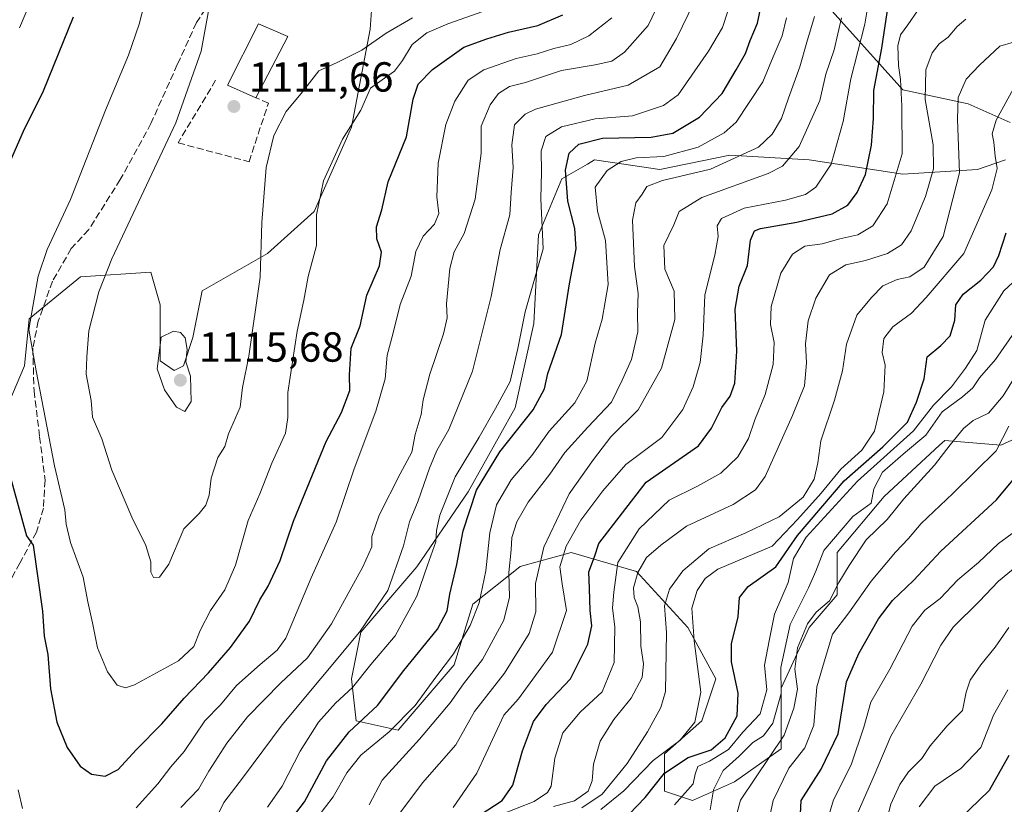
# Model space of a CAD drawing. Units: metres. Extents: x 672088 to 675557, y 4737520 to 4739919.
# Drawn here: x 673375 to 673609, y 4739462 to 4739649 of the extents above; entities that cross this region are included whole.
import ezdxf

# ---------------------------------------------------------------- set-up
doc = ezdxf.new("R2010")
doc.units = ezdxf.units.M
doc.header["$MEASUREMENT"] = 0
doc.linetypes.add('DGN Style 3', pattern=[2.307223458686699, 1.648016756204785, -0.6592067024819142])
for name, color, linetype, lineweight in [('Arbolado forestal CxS', 92, 'Continuous', 0), ('Curva de nivel maestra', 30, 'Continuous', 30), ('Curva de nivel normal', 30, 'Continuous', 0), ('Edificación Cxs', 1, 'Continuous', 13), ('Muro lineal', 1, 'DGN Style 3', 13), ('Pastizal CxS', 92, 'Continuous', 0), ('Punto de cota en terreno', 7, 'Continuous', 0), ('Rótulo de punto de cota en terreno', 7, 'Continuous', 0), ('Senda', 7, 'DGN Style 3', 0), ('Suelo desnudo CxS', 253, 'Continuous', 0)]:
    doc.layers.add(name, color=color, linetype=linetype, lineweight=lineweight)
doc.styles.add('Style-Arial', font='txt')

# ---------------------------------------------------------------- blocks, each defined once
blk = doc.blocks.new('*U10')
at = {"layer": 'Arbolado forestal CxS', "color": 92, "linetype": 'Continuous', "lineweight": 0}
for points in [[(673369.2533, 4739550.8851, 1098.761100000003), (673375.9265000002, 4739566.4627, 1103.496299999999), (673377.0384999998, 4739577.5897, 1103.910499999998), (673389.2725000001, 4739587.6043, 1107.531099999993), (673405.9552999996, 4739588.7161, 1112.381899999993), (673408.1791000003, 4739580.927300001, 1113.847099999999), (673408.1791000003, 4739567.5757, 1114.372300000003), (673411.5159, 4739565.349500001, 1114.778999999995), (673413.7399000004, 4739566.4625, 1114.819699999993), (673415.9649, 4739573.138300001, 1114.676200000002), (673418.1889000004, 4739584.266100001, 1114.305900000007), (673433.7599, 4739593.1669, 1109.736900000004), (673444.8809000002, 4739603.181700001, 1105.581699999995), (673453.7789000003, 4739623.2105, 1105.229500000001), (673458.2282999996, 4739646.577099999, 1112.177100000001), (673460.4524999997, 4739677.7315, 1121.460900000006)], [(673566.1079000002, 4739653.2523, 1065.736799999999), (673585.0142999999, 4739632.110500001, 1046.869600000005), (673600.5850999998, 4739628.772299999, 1035.574800000002), (673610.5937000001, 4739624.3215, 1029.820699999997)], [(673609.4817000005, 4739615.420499999, 1030.387199999997), (673602.8088999996, 4739613.194499999, 1034.826300000001), (673585.0138999998, 4739612.081700001, 1046.810500000007), (673562.7713000001, 4739615.420700001, 1059.645000000004), (673543.8646999998, 4739616.5329, 1068.669500000004), (673527.1816999996, 4739613.1951, 1069.304699999993), (673511.6111000003, 4739615.4211, 1074.172800000001), (673509.9420999996, 4739614.4669, 1074.510500000004), (673503.8261000002, 4739610.9703, 1077.489300000001), (673498.2651000004, 4739597.617500001, 1081.076300000001), (673497.1529000001, 4739576.476700001, 1079.312900000004), (673492.7037000004, 4739556.448100001, 1078.847999999998), (673481.5817, 4739536.419299999, 1078.064700000003), (673469.3476999998, 4739518.615900001, 1082.771200000003), (673456.0015000004, 4739503.038100001, 1086.563399999999), (673453.7774999999, 4739491.9113, 1082.617199999993), (673454.8894999997, 4739481.897500001, 1077.176000000007), (673464.8992999997, 4739479.672499999, 1070.660099999994), (673478.2451, 4739495.249100001, 1070.300000000003), (673482.6942999996, 4739509.7149, 1072.479000000007), (673493.8152999999, 4739518.615700001, 1064.455600000001), (673493.9123000001, 4739518.642300001, 1064.374400000001), (673506.0491000004, 4739521.954500001, 1054.978000000003), (673521.6196999997, 4739517.503500001, 1041.2834), (673533.8535000002, 4739504.1505, 1031.939400000003), (673540.5263, 4739491.910700001, 1028.206099999996), (673537.1892999997, 4739481.8969, 1030.4084), (673528.2922999999, 4739474.107899999, 1031.780799999993), (673528.2921000002, 4739465.2061, 1025.075100000002), (673534.9650999998, 4739462.981100001, 1018.882599999997), (673544.9748999998, 4739467.4319, 1014.060100000002), (673556.0969000002, 4739475.220899999, 1011.340400000001), (673556.0969000002, 4739489.685699999, 1016.390299999999), (673562.7701000003, 4739504.1505, 1011.882800000007), (673569.4430999998, 4739511.939300001, 1010.775599999994), (673569.4433000004, 4739521.954100001, 1014.727400000003), (673580.5651000004, 4739535.3059, 1013.922500000001), (673593.7834999999, 4739547.513499999, 1012.776199999993), (673595.0232999995, 4739548.658500001, 1012.433300000004), (673608.3689000001, 4739547.545499999, 1004.973199999993), (673620.6029000003, 4739553.109300001, 1002.533200000005)]]:
    blk.add_polyline3d(points, dxfattribs=at)
blk = doc.blocks.new('5PATER')
at = {"layer": 'Suelo desnudo CxS', "linetype": 'Continuous', "lineweight": 0}
h = blk.add_hatch(color=51, dxfattribs=at)
edge = h.paths.add_edge_path()
edge.add_ellipse((0, 0), major_axis=(-0.1095731443231308, -0.1110710700762829), ratio=0.9994222409660322, start_angle=0, end_angle=360)

msp = doc.modelspace()

# ---------------------------------------------------------------- linework, layer by layer
at = {"layer": 'Arbolado forestal CxS', "color": 92, "linetype": 'Continuous', "lineweight": 0}
for points in [[(673460.4524999997, 4739677.7315, 1121.460900000006), (673458.2282999996, 4739646.577099999, 1112.177100000001), (673453.7789000003, 4739623.2105, 1105.229500000001), (673444.8809000002, 4739603.181700001, 1105.581699999995), (673433.7599, 4739593.1669, 1109.736900000004), (673418.1889000004, 4739584.266100001, 1114.305900000007), (673415.9649, 4739573.138300001, 1114.676200000002), (673413.7399000004, 4739566.4625, 1114.819699999993), (673411.5159, 4739565.349500001, 1114.778999999995), (673408.1791000003, 4739567.5757, 1114.372300000003), (673408.1791000003, 4739580.927300001, 1113.847099999999), (673405.9552999996, 4739588.7161, 1112.381899999993), (673389.2725000001, 4739587.6043, 1107.531099999993), (673377.0384999998, 4739577.5897, 1103.910499999998), (673375.9265000002, 4739566.4627, 1103.496299999999), (673369.2533, 4739550.8851, 1098.761100000003), (673363.6923000002, 4739539.758300001, 1093.272299999997)], [(673610.5937000001, 4739624.3215, 1029.820699999997), (673600.5850999998, 4739628.772299999, 1035.574800000002), (673585.0142999999, 4739632.110500001, 1046.869600000005), (673566.1079000002, 4739653.2523, 1065.736799999999)], [(673620.6029000003, 4739553.109300001, 1002.533200000005), (673608.3689000001, 4739547.545499999, 1004.973199999993), (673595.0232999995, 4739548.658500001, 1012.433300000004), (673593.7834999999, 4739547.513499999, 1012.776199999993), (673580.5651000004, 4739535.3059, 1013.922500000001), (673569.4433000004, 4739521.954100001, 1014.727400000003), (673569.4430999998, 4739511.939300001, 1010.775599999994), (673562.7701000003, 4739504.1505, 1011.882800000007), (673556.0969000002, 4739489.685699999, 1016.390299999999), (673556.0969000002, 4739475.220899999, 1011.340400000001), (673544.9748999998, 4739467.4319, 1014.060100000002), (673534.9650999998, 4739462.981100001, 1018.882599999997), (673528.2921000002, 4739465.2061, 1025.075100000002), (673528.2922999999, 4739474.107899999, 1031.780799999993), (673537.1892999997, 4739481.8969, 1030.4084), (673540.5263, 4739491.910700001, 1028.206099999996), (673533.8535000002, 4739504.1505, 1031.939400000003), (673521.6196999997, 4739517.503500001, 1041.2834), (673506.0491000004, 4739521.954500001, 1054.978000000003), (673493.9123000001, 4739518.642300001, 1064.374400000001), (673493.8152999999, 4739518.615700001, 1064.455600000001), (673482.6942999996, 4739509.7149, 1072.479000000007), (673478.2451, 4739495.249100001, 1070.300000000003), (673464.8992999997, 4739479.672499999, 1070.660099999994), (673454.8894999997, 4739481.897500001, 1077.176000000007), (673453.7774999999, 4739491.9113, 1082.617199999993), (673456.0015000004, 4739503.038100001, 1086.563399999999), (673469.3476999998, 4739518.615900001, 1082.771200000003), (673481.5817, 4739536.419299999, 1078.064700000003), (673492.7037000004, 4739556.448100001, 1078.847999999998), (673497.1529000001, 4739576.476700001, 1079.312900000004), (673498.2651000004, 4739597.617500001, 1081.076300000001), (673503.8261000002, 4739610.9703, 1077.489300000001), (673509.9420999996, 4739614.4669, 1074.510500000004), (673511.6111000003, 4739615.4211, 1074.172800000001), (673527.1816999996, 4739613.1951, 1069.304699999993), (673543.8646999998, 4739616.5329, 1068.669500000004), (673562.7713000001, 4739615.420700001, 1059.645000000004), (673585.0138999998, 4739612.081700001, 1046.810500000007), (673602.8088999996, 4739613.194499999, 1034.826300000001), (673609.4817000005, 4739615.420499999, 1030.387199999997)]]:
    msp.add_polyline3d(points, dxfattribs=at)
at = {"layer": 'Curva de nivel maestra', "color": 30, "linetype": 'Continuous', "lineweight": 30, "flags": 128}
for points, elevation in [([(673437.9900000002, 4739456.610099999), (673442.6100000005, 4739462.640100001), (673447.8499999996, 4739472.4001), (673453.2300000006, 4739479.300100001), (673459.9900000002, 4739485.600099999), (673466.2400000002, 4739493.940099999), (673474.2199999997, 4739503.720100001), (673476.5599999997, 4739508.090100001), (673477.1500000004, 4739512.0601), (673478.8799999999, 4739519.1601), (673480.3600000005, 4739527.1601), (673483.5099999999, 4739536.8201), (673489.1100000005, 4739545.940099999), (673497.0599999997, 4739555.9301), (673499.6900000004, 4739560.9301), (673500.5199999996, 4739564.590100001), (673503.79, 4739573.860099999), (673505.7000000002, 4739585.940099999), (673507.2699999996, 4739594.2401), (673506.9800000006, 4739599.120100001), (673505.2699999996, 4739605.590100001), (673504.7599999999, 4739612.9901), (673505.6200000001, 4739617.030099999), (673507.8600000005, 4739619.200099999), (673513.5599999997, 4739620.600099999), (673525.1200000001, 4739620.850099999), (673530.2999999998, 4739621.840100001), (673536.6500000004, 4739625.590100001), (673542.0199999996, 4739631.2601), (673545.3200000003, 4739636.870100001), (673547.6200000001, 4739640.800100001), (673548.7100000001, 4739643.880100001), (673550.4000000004, 4739648.0001), (673551.9199999999, 4739655.2501)], 1075), ([(673484.3799999999, 4739459.530099999), (673489.6299999999, 4739462.9301), (673492.1500000004, 4739466.610099999), (673494.5199999996, 4739474.8201), (673497.1200000001, 4739481.800100001), (673500.1200000001, 4739485.8201), (673505.9400000004, 4739491.940099999), (673510.0599999997, 4739500.140100001), (673510.9800000006, 4739504.5001), (673510.5700000003, 4739508.210100001), (673510.4600000001, 4739513.460100001), (673510.29, 4739517.380100001), (673511.6600000003, 4739520.9801), (673512.6699999999, 4739524.100099999), (673523.9600000001, 4739538.720100001), (673536.4100000003, 4739547.370100001), (673539.4699999997, 4739551.590100001), (673541.9199999999, 4739556.540100001), (673543.9000000004, 4739559.2401), (673545.0099999999, 4739562.2601), (673545.4800000006, 4739569.9301), (673545.1200000001, 4739579.9301), (673546.0599999997, 4739585.350099999), (673548.0800000001, 4739590.290100001), (673548.7999999998, 4739596.350099999), (673549.75, 4739598.520099999), (673551.1500000004, 4739599.130100001), (673559.79, 4739600.6501), (673568.2400000002, 4739602.620100001), (673571.9100000003, 4739604.6801), (673574.2100000001, 4739607.670100001), (673576.1600000003, 4739611.9801), (673577.6200000001, 4739618.9301), (673578.0499999998, 4739625.2601), (673578.1500000004, 4739631.9301), (673580.0099999999, 4739642.050100001), (673581.79, 4739653.7601)], 1050), ([(673387.5199999996, 4739649.390100001), (673380.3200000003, 4739631.800100001), (673375.5599999997, 4739622.210100001), (673370.2999999998, 4739610.090100001)], 1100), ([(673371.2699999996, 4739544.4301), (673376.4000000004, 4739525.9901), (673377.9800000006, 4739523.770099999), (673380.2000000002, 4739507.9901), (673380.5599999997, 4739502.090100001), (673381.4199999999, 4739497.710100001), (673382.1299999999, 4739489.520099999), (673383.5899999999, 4739481.620100001), (673386.0899999999, 4739475.5601), (673389.1200000001, 4739471.110099999), (673391.8899999997, 4739469.190099999), (673395.0700000003, 4739468.770099999), (673398.1699999999, 4739470.3101), (673402.4800000006, 4739474.9901), (673408.5999999996, 4739481.1801), (673413.9100000003, 4739487.300100001), (673419.7400000002, 4739493.370100001), (673424.9400000004, 4739499.390100001), (673429.4600000001, 4739505.6601), (673431.9199999999, 4739510.700099999), (673433.9000000004, 4739513.940099999), (673436.8099999997, 4739520.110099999), (673439.9400000004, 4739529.460100001), (673447.7400000002, 4739548.420100001), (673451.3600000005, 4739555.3301), (673453.3799999999, 4739560.540100001), (673453.2699999996, 4739564.2501), (673453.6600000003, 4739570.590100001), (673455.8099999997, 4739575.9301), (673457.4000000004, 4739583.2601), (673460.4699999997, 4739590.2601), (673460.9400000004, 4739593.520099999), (673459.7800000003, 4739596.630100001), (673459.7000000002, 4739599.520099999), (673460.9600000001, 4739603.590100001), (673462.5099999999, 4739610.2601), (673466.8799999999, 4739620.9301), (673468.4699999997, 4739629.9301), (673469.6299999999, 4739633.440099999), (673473.0800000001, 4739636.970100001), (673480.5300000003, 4739642.2501), (673485.9699999997, 4739644.270099999), (673491.1799999997, 4739645.850099999), (673498.1200000001, 4739647.450099999), (673504.0499999998, 4739649.970100001)], 1100), ([(673517.9699999997, 4739457.7401), (673523.7100000001, 4739463.700099999), (673528.29, 4739469.470100001), (673533.9600000001, 4739473.210100001), (673539.4000000004, 4739475.040100001), (673542.7400000002, 4739477.890100001), (673545.5599999997, 4739483.100099999), (673545.8399999999, 4739488.520099999), (673544.2199999997, 4739495.9901), (673544.2599999999, 4739500.270099999), (673545.8600000005, 4739506.6801), (673546.1699999999, 4739511.2601), (673548.2199999997, 4739513.890100001), (673554.7800000003, 4739518.590100001), (673559.9600000001, 4739526.0101), (673571.0800000001, 4739539.0601), (673580.2999999998, 4739547.1801), (673586.1399999997, 4739552.9801), (673588.2599999999, 4739557.780099999), (673590.1299999999, 4739563.3101), (673590.8200000003, 4739568.590100001), (673594.0599999997, 4739571.2601), (673596.3300000001, 4739573.590100001), (673597.3899999997, 4739577.2601), (673597.6699999999, 4739580.9301), (673599.4100000003, 4739583.520099999), (673603.5899999999, 4739586.800100001), (673606.6100000005, 4739590.0001), (673607.9400000004, 4739592.690099999), (673609.6500000004, 4739598.0801)], 1025), ([(673560.4500000002, 4739454.9101), (673560.8200000003, 4739462.960100001), (673565.5800000001, 4739470.440099999), (673569.6600000003, 4739478.8101), (673571.6299999999, 4739491.170100001), (673574.5300000003, 4739497.9301), (673579.2800000003, 4739506.1801), (673582.6100000005, 4739510.550100001), (673587.5999999996, 4739515.3301), (673594.1200000001, 4739522.270099999), (673607.3200000003, 4739534.540100001), (673615.1200000001, 4739543.9001)], 1000), ([(673610.3099999997, 4739473.670100001), (673605.5999999996, 4739465.350099999), (673598.6100000005, 4739458.5801)], 975)]:
    msp.add_lwpolyline(points, dxfattribs=dict(at, elevation=elevation))
at = {"layer": 'Curva de nivel normal', "color": 30, "linetype": 'Continuous', "lineweight": 0, "flags": 128}
for points, elevation in [([(673374.7100000001, 4739646.840100001), (673379.9299999997, 4739659.270099999)], 1095), ([(673487.7400000002, 4739651.7501), (673476.7400000002, 4739647.870100001), (673471.7100000001, 4739645.6601), (673468.2000000002, 4739642.9301), (673465.9400000004, 4739639.090100001), (673463.9699999997, 4739636.600099999), (673461.6100000005, 4739634.880100001), (673458.3099999997, 4739632.530099999), (673456, 4739627.2601), (673451.6100000005, 4739620.360099999), (673447.1299999999, 4739610.4801), (673445.4400000004, 4739602.370100001), (673445.4500000002, 4739595.100099999), (673443.4800000006, 4739587.700099999), (673442.4400000004, 4739582.040100001), (673440.8200000003, 4739574.700099999), (673438.5800000001, 4739560.0701), (673438.6299999999, 4739554.1601), (673438.0199999996, 4739550.4101), (673434.7800000003, 4739543.270099999), (673431.9400000004, 4739535.940099999), (673429.1799999997, 4739529.600099999), (673426.1799999997, 4739518.940099999), (673423.5899999999, 4739513.0801), (673420.2100000001, 4739508.1801), (673417.6900000004, 4739503.4101), (673416.25, 4739499.600099999), (673412.54, 4739496.200099999), (673402.0999999996, 4739490.460100001), (673399.9299999997, 4739489.7501), (673397.9400000004, 4739490.380100001), (673395.6600000003, 4739493.600099999), (673393.2999999998, 4739499.280099999), (673392.1100000005, 4739505.2501), (673391, 4739510.210100001), (673389.8499999996, 4739516.110099999), (673386.8200000003, 4739524.360099999), (673385.79, 4739528.7601), (673385.54, 4739532.170100001), (673383.0300000003, 4739542.6601), (673378.6799999997, 4739565.2301), (673376.9199999999, 4739575.050100001), (673377.8899999997, 4739580.5601), (673379.1299999999, 4739587.7601), (673381.2699999996, 4739594.100099999), (673386.8499999996, 4739606.020099999), (673395.2000000002, 4739627.3101), (673400.6500000004, 4739640.360099999), (673403.2300000006, 4739647.780099999), (673405.7000000002, 4739657.370100001)], 1105), ([(673528.0999999996, 4739655.2501), (673524.3799999999, 4739647.4001), (673518.79, 4739641.110099999), (673515.75, 4739638.940099999), (673511.79, 4739638.040100001), (673503.75, 4739636.7301), (673495.2100000001, 4739633.8301), (673491.3700000001, 4739632.9001), (673488.7599999999, 4739631.2601), (673486.8200000003, 4739628.590100001), (673484.6399999997, 4739623.460100001), (673484.6600000003, 4739617.050100001), (673483.2400000002, 4739606.120100001), (673480.5899999999, 4739597.9301), (673478.2000000002, 4739593.590100001), (673477.1699999999, 4739589.620100001), (673476.4199999999, 4739581.170100001), (673476.54, 4739577.840100001), (673475.7000000002, 4739574.020099999), (673472.4100000003, 4739564.450099999), (673470.8399999999, 4739558.370100001), (673470.3200000003, 4739554.8101), (673468.9199999999, 4739550.100099999), (673468.0999999996, 4739545.9101), (673465.3200000003, 4739540.7401), (673460.3799999999, 4739530.840100001), (673458.5800000001, 4739525.8201), (673458.5899999999, 4739523.3201), (673456.5, 4739518.5601), (673448.9800000006, 4739505.040100001), (673443.2999999998, 4739496.9101), (673436.9000000004, 4739490.960100001), (673428.9800000006, 4739482.850099999), (673424.04, 4739476.5801), (673419.8300000001, 4739469.920100001), (673417.3600000005, 4739465.690099999), (673413.0899999999, 4739461.280099999)], 1090), ([(673433.7800000003, 4739461.370100001), (673437.2400000002, 4739466.380100001), (673441.5099999999, 4739474.720100001), (673445.9000000004, 4739481.5701), (673449.9800000006, 4739486.140100001), (673454, 4739489.8201), (673458.3600000005, 4739495.370100001), (673464.1600000003, 4739502.140100001), (673469.3099999997, 4739511.620100001), (673471.8799999999, 4739518.970100001), (673473.8099999997, 4739524.550100001), (673474, 4739527.2501), (673474.79, 4739530.9001), (673478.4699999997, 4739539.9801), (673484.1500000004, 4739549.440099999), (673488.0899999999, 4739556.280099999), (673491.5700000003, 4739562.700099999), (673493.3899999997, 4739570.530099999), (673495.0800000001, 4739579.2401), (673499.4000000004, 4739594.270099999), (673498.8700000001, 4739606.1601), (673499.0199999996, 4739612.620100001), (673498.9199999999, 4739617.590100001), (673500.0599999997, 4739621.040100001), (673503.7699999996, 4739623.3301), (673511.75, 4739625.190099999), (673520.7000000002, 4739625.9001), (673528.0300000003, 4739628.390100001), (673531.5300000003, 4739630.9001), (673538.7699999996, 4739641.360099999), (673542.0700000003, 4739646.9901), (673544.54, 4739654.5701)], 1080), ([(673468.2999999998, 4739649.2501), (673462.04, 4739645.610099999), (673456.2599999999, 4739641.540100001), (673450.3799999999, 4739638.600099999), (673446, 4739636.630100001), (673442.0700000003, 4739631.6501), (673438.1900000004, 4739626.9301), (673435.2999999998, 4739621.2601), (673433.4600000001, 4739613.620100001), (673432.4500000002, 4739600.5101), (673432.0199999996, 4739587.5001), (673429.2800000003, 4739568.7301), (673427.8200000003, 4739561.2601), (673427.2400000002, 4739556.600099999), (673424.4699999997, 4739550.270099999), (673423.6200000001, 4739547.2601), (673421.9600000001, 4739544.5801), (673420.3600000005, 4739539.6601), (673419.8399999999, 4739535.620100001), (673419.0499999998, 4739533.2601), (673417.4600000001, 4739531.2401), (673413.8600000005, 4739527.640100001), (673410.2800000003, 4739519.220100001), (673408.0599999997, 4739516.1601), (673406.6500000004, 4739516.0601), (673405.9800000006, 4739517.280099999), (673406.0099999999, 4739519.770099999), (673404.8200000003, 4739523.630100001), (673401.4299999997, 4739530.440099999), (673396.7199999997, 4739541.5601), (673394.29, 4739549.0801), (673392.0899999999, 4739554.220100001), (673391.8099999997, 4739558.1601), (673390.5700000003, 4739564.420100001), (673390.7400000002, 4739568.5601), (673391.2400000002, 4739574.7501), (673393.6100000005, 4739584.030099999), (673396.7300000006, 4739591.9301), (673411.9400000004, 4739624.2601), (673418, 4739641.3301), (673419.9600000001, 4739652.210100001)], 1110), ([(673535.3899999997, 4739653.020099999), (673531.1200000001, 4739644.340100001), (673527.1600000003, 4739637.620100001), (673519.6299999999, 4739633.270099999), (673509.2100000001, 4739630.8101), (673497.6100000005, 4739627.520099999), (673495.1399999997, 4739626.340100001), (673492.5899999999, 4739623.790100001), (673491.9100000003, 4739619.0101), (673492.2300000006, 4739613.610099999), (673491.7599999999, 4739607.690099999), (673491.4400000004, 4739602.4001), (673489.1600000003, 4739594.100099999), (673487, 4739582.960100001), (673482.54, 4739565.120100001), (673476.9600000001, 4739551.2501), (673474.1200000001, 4739546.270099999), (673472.3200000003, 4739542.100099999), (673469.5999999996, 4739534.270099999), (673467.6100000005, 4739529.270099999), (673466.1500000004, 4739523.610099999), (673462.4199999999, 4739512.970100001), (673455.7000000002, 4739503.0101), (673437.2400000002, 4739480.9801), (673428.0700000003, 4739468.590100001), (673423.3899999997, 4739462.470100001), (673421.6600000003, 4739459.050100001)], 1085), ([(673477.9400000004, 4739461.280099999), (673483.6399999997, 4739469.450099999), (673490, 4739483.2601), (673493.5599999997, 4739487.1501), (673501.6299999999, 4739498.2301), (673504.9199999999, 4739508.220100001), (673503.9199999999, 4739514.5601), (673503.3899999997, 4739518.610099999), (673504.8499999996, 4739523.4901), (673508.3899999997, 4739529.6801), (673513.6299999999, 4739536.640100001), (673519.0800000001, 4739542.960100001), (673527.6200000001, 4739549.390100001), (673532.6799999997, 4739556.0001), (673535.1200000001, 4739561.440099999), (673536.7599999999, 4739567.210100001), (673537.4800000006, 4739573.7301), (673537.9100000003, 4739583.340100001), (673540.25, 4739592.790100001), (673541.04, 4739597.1801), (673540.8399999999, 4739599.7301), (673541.9000000004, 4739601.530099999), (673547.2800000003, 4739603.9801), (673557.1200000001, 4739605.880100001), (673561.8499999996, 4739607.220100001), (673564.3499999996, 4739608.950099999), (673567.9600000001, 4739614.4301), (673570.8300000001, 4739624.590100001), (673572.7000000002, 4739634.720100001), (673575.9900000002, 4739647.7401), (673576.9400000004, 4739653.4801)], 1055), ([(673515.7400000002, 4739649.220100001), (673510.29, 4739644.950099999), (673505.9600000001, 4739642.880100001), (673501.9600000001, 4739641.950099999), (673497.9600000001, 4739640.720100001), (673492.9600000001, 4739639.5701), (673485.2699999996, 4739636.920100001), (673481.5300000003, 4739634.4301), (673478.3300000001, 4739629.4301), (673476.2100000001, 4739623.880100001), (673474.4000000004, 4739614.6601), (673474.0499999998, 4739606.6801), (673474.5800000001, 4739602.720100001), (673473.5499999998, 4739600.120100001), (673470.8300000001, 4739597.2501), (673469.0899999999, 4739593.620100001), (673467.9699999997, 4739587.7601), (673465.3399999999, 4739581.0101), (673463.5999999996, 4739573.9301), (673462.2800000003, 4739568.950099999), (673461.7999999998, 4739563.360099999), (673459.5499999998, 4739555.620100001), (673454.3799999999, 4739541.940099999), (673450.1299999999, 4739529.190099999), (673444.1399999997, 4739515.960100001), (673438.1200000001, 4739501.5801), (673436.0999999996, 4739498.7301), (673432.0099999999, 4739495.340100001), (673426.4000000004, 4739490.3301), (673422.5999999996, 4739485.770099999), (673418.8700000001, 4739481.940099999), (673413.8799999999, 4739474.600099999), (673410.7599999999, 4739470.940099999), (673407.6100000005, 4739466.920100001), (673402.5199999996, 4739461.1801)], 1095), ([(673443.9400000004, 4739456.720100001), (673449.4299999997, 4739463.850099999), (673452.6600000003, 4739469.5701), (673455.9900000002, 4739473.7301), (673462.7699999996, 4739479.270099999), (673468.8899999997, 4739485.540100001), (673473.8099999997, 4739492.3301), (673478.04, 4739497.870100001), (673482.0199999996, 4739504.620100001), (673484.1399999997, 4739510.020099999), (673485.7699999996, 4739517.6501), (673486.6900000004, 4739526.640100001), (673488.29, 4739533.370100001), (673491.7699999996, 4739539.300100001), (673496.6799999997, 4739545.120100001), (673500.8300000001, 4739550.890100001), (673506.9199999999, 4739557.6501), (673509.7800000003, 4739562.8101), (673511.7999999998, 4739571.8201), (673513.4500000002, 4739577.520099999), (673514.9000000004, 4739585.8201), (673514.2800000003, 4739596.2601), (673512.3499999996, 4739603.2601), (673511.8099999997, 4739608.9301), (673514.6500000004, 4739612.9301), (673518.0099999999, 4739615.0701), (673521.5599999997, 4739615.940099999), (673528.0999999996, 4739616.2601), (673536.29, 4739618.4801), (673542.4699999997, 4739621.890100001), (673545.3899999997, 4739624.440099999), (673551.6699999999, 4739634.040100001), (673554.1699999999, 4739639.950099999), (673556.2999999998, 4739645.0101), (673557.3600000005, 4739649.2501)], 1070), ([(673564.04, 4739649.5801), (673562.1600000003, 4739643.4301), (673560.5300000003, 4739637.620100001), (673557.8099999997, 4739630.100099999), (673556.1600000003, 4739625.2601), (673553.9000000004, 4739621.590100001), (673550.6799999997, 4739618.460100001), (673539.2599999999, 4739613.2601), (673527.8099999997, 4739610.530099999), (673524.0800000001, 4739609.110099999), (673522.9600000001, 4739607.2601), (673521.4699999997, 4739605.2601), (673520.6799999997, 4739601.110099999), (673521.1699999999, 4739590.0601), (673522, 4739583.640100001), (673521.8399999999, 4739579.0601), (673521.9299999997, 4739574.530099999), (673520.4100000003, 4739567.9301), (673518.2400000002, 4739563.020099999), (673515.6900000004, 4739557.7401), (673510.0499999998, 4739551.8301), (673504.5999999996, 4739545.8301), (673501.0199999996, 4739540.630100001), (673495.8700000001, 4739533.940099999), (673493.1600000003, 4739529.270099999), (673491.9400000004, 4739525.600099999), (673491.7999999998, 4739522.600099999), (673491.2599999999, 4739517.200099999), (673491.3700000001, 4739511.3301), (673490.0499999998, 4739505.870100001), (673484.9600000001, 4739496.4901), (673480.4199999999, 4739490.7501), (673477.29, 4739486.2301), (673469.9600000001, 4739477.5701), (673461.0800000001, 4739467.800100001), (673457.9699999997, 4739461.920100001)], 1065), ([(673464.2999999998, 4739458.690099999), (673470.6399999997, 4739467.140100001), (673478.6200000001, 4739476.200099999), (673483.0599999997, 4739484.170100001), (673490.2000000002, 4739493.270099999), (673496.0999999996, 4739502.7501), (673497.6399999997, 4739507.870100001), (673497.6100000005, 4739514.5801), (673499.5700000003, 4739523.2401), (673505.6100000005, 4739535.9301), (673511.3899999997, 4739544.1601), (673515.5499999998, 4739549.4901), (673522, 4739555.940099999), (673527.5999999996, 4739565.840100001), (673530.79, 4739577.420100001), (673530.5599999997, 4739584.210100001), (673528.3600000005, 4739589.440099999), (673528.1699999999, 4739595.100099999), (673530.5099999999, 4739599.970100001), (673531.79, 4739603.200099999), (673537.2100000001, 4739606.5101), (673552.9600000001, 4739612.1801), (673556.4199999999, 4739613.9801), (673560.3499999996, 4739618.610099999), (673565.2599999999, 4739629.600099999), (673566.7100000001, 4739635.8301), (673568.6600000003, 4739641.6501), (673570.4500000002, 4739649.2501)], 1060), ([(673588.5, 4739650.920100001), (673586.2199999997, 4739647.5801), (673584.4500000002, 4739645.2501), (673583.8300000001, 4739642.590100001), (673583.9800000006, 4739637.9301), (673584.5, 4739634.590100001), (673584.7999999998, 4739628.2501), (673584.8600000005, 4739616.890100001), (673581.3099999997, 4739604.960100001), (673577.8899999997, 4739599.7501), (673574.3300000001, 4739597.5701), (673570.04, 4739596.640100001), (673565.8499999996, 4739595.4301), (673561.6900000004, 4739594.9001), (673558.79, 4739592.9801), (673555.9900000002, 4739588.4901), (673553.7000000002, 4739580.550100001), (673553.5300000003, 4739576.290100001), (673554.4000000004, 4739571.960100001), (673554.1600000003, 4739566.710100001), (673552.2999999998, 4739559.600099999), (673549.8099999997, 4739553.600099999), (673548.2999999998, 4739549.1601), (673545.7300000006, 4739544.7401), (673541.6900000004, 4739540.840100001), (673536.1399999997, 4739537.7601), (673529.4199999999, 4739534.420100001), (673522.2699999996, 4739527.6601), (673517.2000000002, 4739519.590100001), (673516.2199999997, 4739512.530099999), (673515.9299999997, 4739508.790100001), (673516.5, 4739504.220100001), (673516.2800000003, 4739495.780099999), (673513.4299999997, 4739488.790100001), (673508.2400000002, 4739484.0001), (673504.0700000003, 4739479.0701), (673502.2100000001, 4739473.0001), (673501.2800000003, 4739466.390100001), (673500.4000000004, 4739464.840100001), (673497.29, 4739462.7401), (673489.1399999997, 4739459.5701)], 1045), ([(673600.0099999999, 4739648.940099999), (673597.9500000002, 4739647.200099999), (673595.8700000001, 4739644.620100001), (673593.6699999999, 4739643.090100001), (673592.04, 4739640.9301), (673590.54, 4739636.9001), (673590.3799999999, 4739629.8101), (673592.29, 4739619.0001), (673592.3499999996, 4739613.350099999), (673590.4699999997, 4739606.700099999), (673587.0199999996, 4739598.590100001), (673584.7000000002, 4739595.2401), (673581.3700000001, 4739593.1801), (673576.1799999997, 4739591.4901), (673571.5099999999, 4739590.4901), (673567.5999999996, 4739588.090100001), (673564.29, 4739582.5601), (673562.5, 4739577.100099999), (673561.8700000001, 4739571.6501), (673562.1299999999, 4739567.1501), (673561.6699999999, 4739561.6501), (673558.8099999997, 4739554.610099999), (673552.25, 4739540.0601), (673550, 4739536.940099999), (673544.6299999999, 4739533.420100001), (673533.5099999999, 4739528.270099999), (673527.4500000002, 4739523.720100001), (673524.0199999996, 4739520.8201), (673521.9100000003, 4739517.2401), (673520.9299999997, 4739513.600099999), (673521.04, 4739511.270099999), (673521.9800000006, 4739509.0601), (673522.5800000001, 4739505.450099999), (673522.6799999997, 4739499.7301), (673523.3099999997, 4739495.5101), (673522.9699999997, 4739492.2401), (673520.3399999999, 4739487.350099999), (673516.2000000002, 4739482.280099999), (673512.9600000001, 4739477.110099999), (673511.4000000004, 4739471.600099999), (673511.0999999996, 4739467.610099999), (673510.1200000001, 4739465.1501), (673506.8700000001, 4739462.850099999), (673501.8300000001, 4739461.530099999)], 1040), ([(673508.5899999999, 4739461.2301), (673513.4699999997, 4739464.450099999), (673519.4100000003, 4739471.7601), (673524.25, 4739479.3301), (673527.4600000001, 4739485.0601), (673528.5700000003, 4739488.920100001), (673528.7599999999, 4739502.940099999), (673528.2800000003, 4739509.270099999), (673529.4500000002, 4739513.270099999), (673532.6399999997, 4739517.600099999), (673538.8700000001, 4739522.8301), (673547.6799999997, 4739526.6801), (673555.6299999999, 4739530.4901), (673561.3499999996, 4739535.1601), (673563.9699999997, 4739539.460100001), (673564.7999999998, 4739543.3201), (673565.5099999999, 4739548.600099999), (673568.7800000003, 4739558.2601), (673570.6900000004, 4739565.2601), (673571.6200000001, 4739571.5801), (673574.1100000005, 4739578.470100001), (673577.5999999996, 4739582.710100001), (673580.2800000003, 4739585.5001), (673583.7100000001, 4739586.9901), (673586.7100000001, 4739587.5801), (673590.1500000004, 4739589.9101), (673594.6200000001, 4739597.210100001), (673598.5, 4739612.380100001), (673598.0700000003, 4739625.1601), (673598.2400000002, 4739630.300100001), (673600.1100000005, 4739634.670100001), (673603.3399999999, 4739637.960100001), (673608.1299999999, 4739642.550100001), (673614.6200000001, 4739644.380100001)], 1035), ([(673513.1600000003, 4739460.8201), (673518.5999999996, 4739465.2501), (673525.6299999999, 4739472.450099999), (673531.9500000002, 4739477.270099999), (673535.5199999996, 4739481.600099999), (673536.9800000006, 4739488.780099999), (673535.3899999997, 4739500.960100001), (673534.8399999999, 4739508.7401), (673536.0499999998, 4739512.9101), (673537.9600000001, 4739515.8101), (673540.9600000001, 4739518.040100001), (673553.9600000001, 4739523.4901), (673559.9500000002, 4739529.880100001), (673565.6200000001, 4739536.090100001), (673570.2800000003, 4739541.850099999), (673575.3200000003, 4739546.370100001), (673578.2800000003, 4739550.840100001), (673580.5, 4739560.2601), (673580.8200000003, 4739566.590100001), (673580.1100000005, 4739569.590100001), (673580.5199999996, 4739572.960100001), (673582.6799999997, 4739575.710100001), (673587.0999999996, 4739578.960100001), (673590.6299999999, 4739582.6601), (673599.5999999996, 4739593.1801), (673606.2699999996, 4739608.3201), (673607.5099999999, 4739613.420100001), (673607.0099999999, 4739616.360099999), (673606.7300000006, 4739619.700099999), (673606.3099999997, 4739621.620100001), (673607.29, 4739624.9101), (673611.3600000005, 4739632.4001)], 1030), ([(673530.6399999997, 4739461.9301), (673535.0999999996, 4739466.890100001), (673535.5899999999, 4739469.2601), (673536.2000000002, 4739471.040100001), (673539.0199999996, 4739472.290100001), (673543.5, 4739475.0701), (673546.9600000001, 4739479.190099999), (673551.0599999997, 4739483.600099999), (673552.6399999997, 4739489.270099999), (673552.1100000005, 4739495.210100001), (673553.2400000002, 4739500.970100001), (673554.4600000001, 4739507.340100001), (673557.7800000003, 4739514.890100001), (673559.0300000003, 4739520.600099999), (673562.0499999998, 4739525.6501), (673574.2699999996, 4739538.950099999), (673587.5800000001, 4739550.9901), (673592.3099999997, 4739557.100099999), (673596.6100000005, 4739561.420100001), (673599.9800000006, 4739565.890100001), (673602.6699999999, 4739570.0801), (673604.6200000001, 4739577.2601), (673609.0899999999, 4739584.2601), (673612.3399999999, 4739587.2601)], 1020), ([(673411.3799999999, 4739574.6501), (673408.4500000002, 4739573.2601), (673407.5, 4739565.700099999), (673409.2199999997, 4739560.6801), (673412.0800000001, 4739556.5801), (673414.0599999997, 4739555.540100001), (673415.5800000001, 4739557.970100001), (673415.4000000004, 4739563.9901), (673414.3399999999, 4739567.370100001), (673414.6500000004, 4739570.290100001), (673414.1200000001, 4739573.0701), (673413.0499999998, 4739574.340100001), (673411.3799999999, 4739574.6501)], 1115), ([(673612.3799999999, 4739575.5001), (673607.0800000001, 4739567.9001), (673603.2800000003, 4739563.5701), (673601.7400000002, 4739561.1801), (673599.2800000003, 4739559.0601), (673594.4299999997, 4739555.5001), (673590.5300000003, 4739549.920100001), (673585.6699999999, 4739545.880100001), (673580.2199999997, 4739541.0801), (673578.1100000005, 4739537.1801), (673577.4800000006, 4739533.7601), (673573.1399999997, 4739530.5801), (673566.2199999997, 4739522.4301), (673564.29, 4739517.520099999), (673562.6200000001, 4739513.590100001), (673558.2199999997, 4739504.850099999), (673555.9900000002, 4739494.600099999), (673556.0499999998, 4739488.420100001), (673554.0899999999, 4739481.370100001), (673551.8600000005, 4739478.360099999), (673549.2999999998, 4739476.7501), (673546.0700000003, 4739473.4801), (673542.2699999996, 4739470.100099999), (673539.9699999997, 4739465.470100001), (673539.1399999997, 4739460.7501)], 1015), ([(673544, 4739454.270099999), (673546.3899999997, 4739463.0001), (673556.7999999998, 4739478.540100001), (673559.0800000001, 4739484.970100001), (673559.9800000006, 4739489.4301), (673559.2999999998, 4739494.200099999), (673560, 4739499.3201), (673562.3099999997, 4739505.030099999), (673564.3899999997, 4739507.770099999), (673567.5700000003, 4739510.520099999), (673569.7800000003, 4739514.870100001), (673572.2400000002, 4739518.860099999), (673576.2800000003, 4739525.0001), (673581.2800000003, 4739529.860099999), (673585.2800000003, 4739534.7301), (673592.6200000001, 4739542.780099999), (673596.2800000003, 4739547.630100001), (673599.4900000002, 4739551.4901), (673601.79, 4739553.380100001), (673605.4800000006, 4739555.190099999), (673608.9100000003, 4739559.3201), (673615.2699999996, 4739569.5101)], 1010), ([(673610.2800000003, 4739552.0801), (673607.29, 4739546.220100001), (673602.2999999998, 4739541.3101), (673596.9600000001, 4739536.0601), (673589.3899999997, 4739528.860099999), (673586.3899999997, 4739525.3101), (673583.29, 4739522.110099999), (673577.54, 4739515.1601), (673572.1600000003, 4739507.6601), (673568.2999999998, 4739502.540100001), (673566.3200000003, 4739495.940099999), (673564.54, 4739489.9901), (673563.8700000001, 4739480.870100001), (673561.6799999997, 4739475.4901), (673557.9299999997, 4739470.6501), (673554.1900000004, 4739462.940099999), (673552.2800000003, 4739454.030099999)], 1005), ([(673611.9500000002, 4739527.120100001), (673607.8200000003, 4739524.120100001), (673603.0999999996, 4739519.5801), (673598.1600000003, 4739515.4801), (673593.9500000002, 4739511.040100001), (673590.2800000003, 4739508.290100001), (673587.25, 4739504.420100001), (673581.9400000004, 4739494.210100001), (673577.4000000004, 4739486.370100001), (673575.7400000002, 4739480.380100001), (673572.7100000001, 4739471.470100001), (673568.5499999998, 4739463.1501), (673566.8600000005, 4739457.4801)], 995), ([(673574.3799999999, 4739460.280099999), (673578.2100000001, 4739468.940099999), (673582.2199999997, 4739478.290100001), (673589.3600000005, 4739490.6801), (673594.1200000001, 4739499.960100001), (673597.04, 4739504.190099999), (673603.2199999997, 4739510.290100001), (673607.8600000005, 4739515.190099999), (673612.29, 4739518.8201)], 990), ([(673610.2599999999, 4739504.1601), (673607.0199999996, 4739499.470100001), (673603.5800000001, 4739495.270099999), (673601.0999999996, 4739491.610099999), (673600.1299999999, 4739488.7601), (673599.2400000002, 4739484.4001), (673595.5800000001, 4739480.720100001), (673591.5899999999, 4739475.940099999), (673589.5300000003, 4739472.9801), (673586.3899999997, 4739469.800100001), (673584.2999999998, 4739466.790100001), (673582.1600000003, 4739462.120100001), (673580.8499999996, 4739456.800100001)], 985), ([(673588.9100000003, 4739461.420100001), (673592.6900000004, 4739466.370100001), (673598.8399999999, 4739470.590100001), (673603.5899999999, 4739475.600099999), (673606.6200000001, 4739483.2401), (673610.0300000003, 4739489.300100001)], 980), ([(673375.4000000004, 4739461.040100001), (673374.4100000003, 4739465.4801)], 1095)]:
    msp.add_lwpolyline(points, dxfattribs=dict(at, elevation=elevation))
at = {"layer": 'Edificación Cxs', "color": 1, "linetype": 'Continuous', "lineweight": 13, "extrusion": (-0.0855099050649831, -0.16481526556513, 0.9826108000487648), "elevation": -837655.172592246, "flags": 128}
msp.add_lwpolyline([(-1584974.613791411, 4438912.399303974), (-1584974.613791411, 4438895.64872655)], dxfattribs=at)
at = {"layer": 'Edificación Cxs', "color": 1, "linetype": 'Continuous', "lineweight": 13}
msp.add_polyline3d([(673431.0201000003, 4739630.2301, 1112.612500000003), (673424.2100999998, 4739633.210100001, 1112.326499999996), (673431.6201, 4739647.840100001, 1116.039399999994), (673438.6001000004, 4739644.840100001, 1115.722699999999)], dxfattribs=at)
msp.add_3dface([(673438.6001000004, 4739644.840100001, 1116.039399999994), (673431.0201000003, 4739630.2301, 1116.039399999994), (673424.2100999998, 4739633.210100001, 1116.039399999994), (673431.6201, 4739647.840100001, 1116.039399999994)], dxfattribs=at)
at = {"layer": 'Muro lineal', "color": 1, "linetype": 'DGN Style 3', "lineweight": 13}
msp.add_polyline3d([(673421.4200999998, 4739634.4301, 1111.435100000002), (673412.4600999998, 4739619.5001, 1111.746899999998), (673429.3701, 4739615.0001, 1111.202399999995), (673433.9700999996, 4739628.950099999, 1111.8606), (673431.0201000003, 4739630.2301, 1112.612500000003)], dxfattribs=at)
at = {"layer": 'Pastizal CxS', "color": 92, "linetype": 'Continuous', "lineweight": 0}
for points in [[(673460.4524999997, 4739677.7315, 1121.460900000006), (673458.2282999996, 4739646.577099999, 1112.177100000001), (673453.7789000003, 4739623.2105, 1105.229500000001), (673444.8809000002, 4739603.181700001, 1105.581699999995), (673433.7599, 4739593.1669, 1109.736900000004), (673418.1889000004, 4739584.266100001, 1114.305900000007), (673415.9649, 4739573.138300001, 1114.676200000002), (673413.7399000004, 4739566.4625, 1114.819699999993), (673411.5159, 4739565.349500001, 1114.778999999995), (673408.1791000003, 4739567.5757, 1114.372300000003), (673408.1791000003, 4739580.927300001, 1113.847099999999), (673405.9552999996, 4739588.7161, 1112.381899999993), (673389.2725000001, 4739587.6043, 1107.531099999993), (673377.0384999998, 4739577.5897, 1103.910499999998), (673375.9265000002, 4739566.4627, 1103.496299999999), (673369.2533, 4739550.8851, 1098.761100000003), (673363.6923000002, 4739539.758300001, 1093.272299999997), (673347.0094999997, 4739540.871300001, 1082.012199999997), (673315.8689000001, 4739546.4345, 1060.190499999997), (673296.9625000004, 4739553.111500001, 1042.522500000006), (673281.6037, 4739561.8005, 1036.813899999994), (673258.2352999998, 4739579.327299999, 1031.584799999997), (673238.0176999997, 4739600.9571, 1029.049199999994), (673224.6722999997, 4739625.437100001, 1021.694900000002)], [(673460.4524999997, 4739677.7315, 1121.460900000006), (673458.2282999996, 4739646.577099999, 1112.177100000001), (673453.7789000003, 4739623.2105, 1105.229500000001), (673444.8809000002, 4739603.181700001, 1105.581699999995), (673433.7599, 4739593.1669, 1109.736900000004), (673418.1889000004, 4739584.266100001, 1114.305900000007), (673415.9649, 4739573.138300001, 1114.676200000002), (673413.7399000004, 4739566.4625, 1114.819699999993), (673411.5159, 4739565.349500001, 1114.778999999995), (673408.1791000003, 4739567.5757, 1114.372300000003), (673408.1791000003, 4739580.927300001, 1113.847099999999), (673405.9552999996, 4739588.7161, 1112.381899999993), (673389.2725000001, 4739587.6043, 1107.531099999993), (673377.0384999998, 4739577.5897, 1103.910499999998), (673375.9265000002, 4739566.4627, 1103.496299999999), (673369.2533, 4739550.8851, 1098.761100000003), (673363.6923000002, 4739539.758300001, 1093.272299999997)], [(673610.5937000001, 4739624.3215, 1029.820699999997), (673600.5850999998, 4739628.772299999, 1035.574800000002), (673585.0142999999, 4739632.110500001, 1046.869600000005), (673566.1079000002, 4739653.2523, 1065.736799999999)], [(673610.5937000001, 4739624.3215, 1029.820699999997), (673600.5850999998, 4739628.772299999, 1035.574800000002), (673585.0142999999, 4739632.110500001, 1046.869600000005), (673566.1079000002, 4739653.2523, 1065.736799999999)], [(673620.6029000003, 4739553.109300001, 1002.533200000005), (673608.3689000001, 4739547.545499999, 1004.973199999993), (673595.0232999995, 4739548.658500001, 1012.433300000004), (673593.7834999999, 4739547.513499999, 1012.776199999993), (673580.5651000004, 4739535.3059, 1013.922500000001), (673569.4433000004, 4739521.954100001, 1014.727400000003), (673569.4430999998, 4739511.939300001, 1010.775599999994), (673562.7701000003, 4739504.1505, 1011.882800000007), (673556.0969000002, 4739489.685699999, 1016.390299999999), (673556.0969000002, 4739475.220899999, 1011.340400000001), (673544.9748999998, 4739467.4319, 1014.060100000002), (673534.9650999998, 4739462.981100001, 1018.882599999997), (673528.2921000002, 4739465.2061, 1025.075100000002), (673528.2922999999, 4739474.107899999, 1031.780799999993), (673537.1892999997, 4739481.8969, 1030.4084), (673540.5263, 4739491.910700001, 1028.206099999996), (673533.8535000002, 4739504.1505, 1031.939400000003), (673521.6196999997, 4739517.503500001, 1041.2834), (673506.0491000004, 4739521.954500001, 1054.978000000003), (673493.9123000001, 4739518.642300001, 1064.374400000001), (673493.8152999999, 4739518.615700001, 1064.455600000001), (673482.6942999996, 4739509.7149, 1072.479000000007), (673478.2451, 4739495.249100001, 1070.300000000003), (673464.8992999997, 4739479.672499999, 1070.660099999994), (673454.8894999997, 4739481.897500001, 1077.176000000007), (673453.7774999999, 4739491.9113, 1082.617199999993), (673456.0015000004, 4739503.038100001, 1086.563399999999), (673469.3476999998, 4739518.615900001, 1082.771200000003), (673481.5817, 4739536.419299999, 1078.064700000003), (673492.7037000004, 4739556.448100001, 1078.847999999998), (673497.1529000001, 4739576.476700001, 1079.312900000004), (673498.2651000004, 4739597.617500001, 1081.076300000001), (673503.8261000002, 4739610.9703, 1077.489300000001), (673509.9420999996, 4739614.4669, 1074.510500000004), (673511.6111000003, 4739615.4211, 1074.172800000001), (673527.1816999996, 4739613.1951, 1069.304699999993), (673543.8646999998, 4739616.5329, 1068.669500000004), (673562.7713000001, 4739615.420700001, 1059.645000000004), (673585.0138999998, 4739612.081700001, 1046.810500000007), (673602.8088999996, 4739613.194499999, 1034.826300000001), (673609.4817000005, 4739615.420499999, 1030.387199999997)], [(673620.6029000003, 4739553.109300001, 1002.533200000005), (673608.3689000001, 4739547.545499999, 1004.973199999993), (673595.0232999995, 4739548.658500001, 1012.433300000004), (673593.7834999999, 4739547.513499999, 1012.776199999993), (673580.5651000004, 4739535.3059, 1013.922500000001), (673569.4433000004, 4739521.954100001, 1014.727400000003), (673569.4430999998, 4739511.939300001, 1010.775599999994), (673562.7701000003, 4739504.1505, 1011.882800000007), (673556.0969000002, 4739489.685699999, 1016.390299999999), (673556.0969000002, 4739475.220899999, 1011.340400000001), (673544.9748999998, 4739467.4319, 1014.060100000002), (673534.9650999998, 4739462.981100001, 1018.882599999997), (673528.2921000002, 4739465.2061, 1025.075100000002), (673528.2922999999, 4739474.107899999, 1031.780799999993), (673537.1892999997, 4739481.8969, 1030.4084), (673540.5263, 4739491.910700001, 1028.206099999996), (673533.8535000002, 4739504.1505, 1031.939400000003), (673521.6196999997, 4739517.503500001, 1041.2834), (673506.0491000004, 4739521.954500001, 1054.978000000003), (673493.9123000001, 4739518.642300001, 1064.374400000001), (673493.8152999999, 4739518.615700001, 1064.455600000001), (673482.6942999996, 4739509.7149, 1072.479000000007), (673478.2451, 4739495.249100001, 1070.300000000003), (673464.8992999997, 4739479.672499999, 1070.660099999994), (673454.8894999997, 4739481.897500001, 1077.176000000007), (673453.7774999999, 4739491.9113, 1082.617199999993), (673456.0015000004, 4739503.038100001, 1086.563399999999), (673469.3476999998, 4739518.615900001, 1082.771200000003), (673481.5817, 4739536.419299999, 1078.064700000003), (673492.7037000004, 4739556.448100001, 1078.847999999998), (673497.1529000001, 4739576.476700001, 1079.312900000004), (673498.2651000004, 4739597.617500001, 1081.076300000001), (673503.8261000002, 4739610.9703, 1077.489300000001), (673509.9420999996, 4739614.4669, 1074.510500000004), (673511.6111000003, 4739615.4211, 1074.172800000001), (673527.1816999996, 4739613.1951, 1069.304699999993), (673543.8646999998, 4739616.5329, 1068.669500000004), (673562.7713000001, 4739615.420700001, 1059.645000000004), (673585.0138999998, 4739612.081700001, 1046.810500000007), (673602.8088999996, 4739613.194499999, 1034.826300000001), (673609.4817000005, 4739615.420499999, 1030.387199999997)]]:
    msp.add_polyline3d(points, dxfattribs=at)
at = {"layer": 'Senda', "color": 7, "linetype": 'DGN Style 3', "lineweight": 0}
msp.add_polyline3d([(673421.5100999996, 4739655.1801, 1110.356299999999), (673416.8601000002, 4739648.120100001, 1109.207200000005), (673412.2901, 4739638.130100001, 1108.527499999997), (673406.0201000003, 4739624.130100001, 1108.889200000005), (673398.7100999998, 4739610.7601, 1107.868400000007), (673391.1801000005, 4739598.850099999, 1107.872799999997), (673387.0201000003, 4739594.3301, 1107.981199999995), (673382.5701000001, 4739586.5801, 1106.949999999997), (673379.1901000004, 4739577.0801, 1106.574500000002), (673377.8701, 4739570.610099999, 1107.512400000007), (673378.1801000005, 4739560.470100001, 1106.800000000003), (673379.5100999996, 4739549.540100001, 1107.920100000003), (673380.7901, 4739539.200099999, 1109.071100000001), (673380.3901000004, 4739532.5801, 1105.274099999995), (673378.7500999998, 4739526.870100001, 1103.344599999997), (673374.8000999996, 4739519.470100001, 1100.267000000007), (673370.6601, 4739511.880100001, 1097.799400000004), (673366.8000999996, 4739503.4101, 1094.559399999998), (673363.0000999998, 4739495.860099999, 1091.965800000005), (673359.4801000003, 4739487.770099999, 1091.023000000001), (673357.7801000001, 4739481.0601, 1089.713799999998)], dxfattribs=at)

# ---------------------------------------------------------------- block references
at = {"layer": 'Arbolado forestal CxS', "color": 92, "linetype": 'Continuous', "lineweight": 0}
msp.add_blockref('*U10', (0, 0), dxfattribs=at)
at = {"layer": 'Punto de cota en terreno', "color": 7, "linetype": 'Continuous', "lineweight": 0, "xscale": 10, "yscale": 10, "zscale": 10}
for p in [(673425.7699999996, 4739628.16, 1111.660000000003), (673413, 4739563, 1115.679999999993)]:
    msp.add_blockref('5PATER', p, dxfattribs=at)

# ---------------------------------------------------------------- texts
at = {"layer": 'Rótulo de punto de cota en terreno', "color": 7, "linetype": 'Continuous', "lineweight": 0, "style": 'Style-Arial'}
for s, p in [('1111,66', (673429.2977999998, 4739631.687799999)), ('1115,68', (673417.4096999997, 4739567.409700001))]:
    msp.add_text(s, height=7.000000000000002, dxfattribs=at).set_placement(p)

doc.saveas('drawing.dxf')
